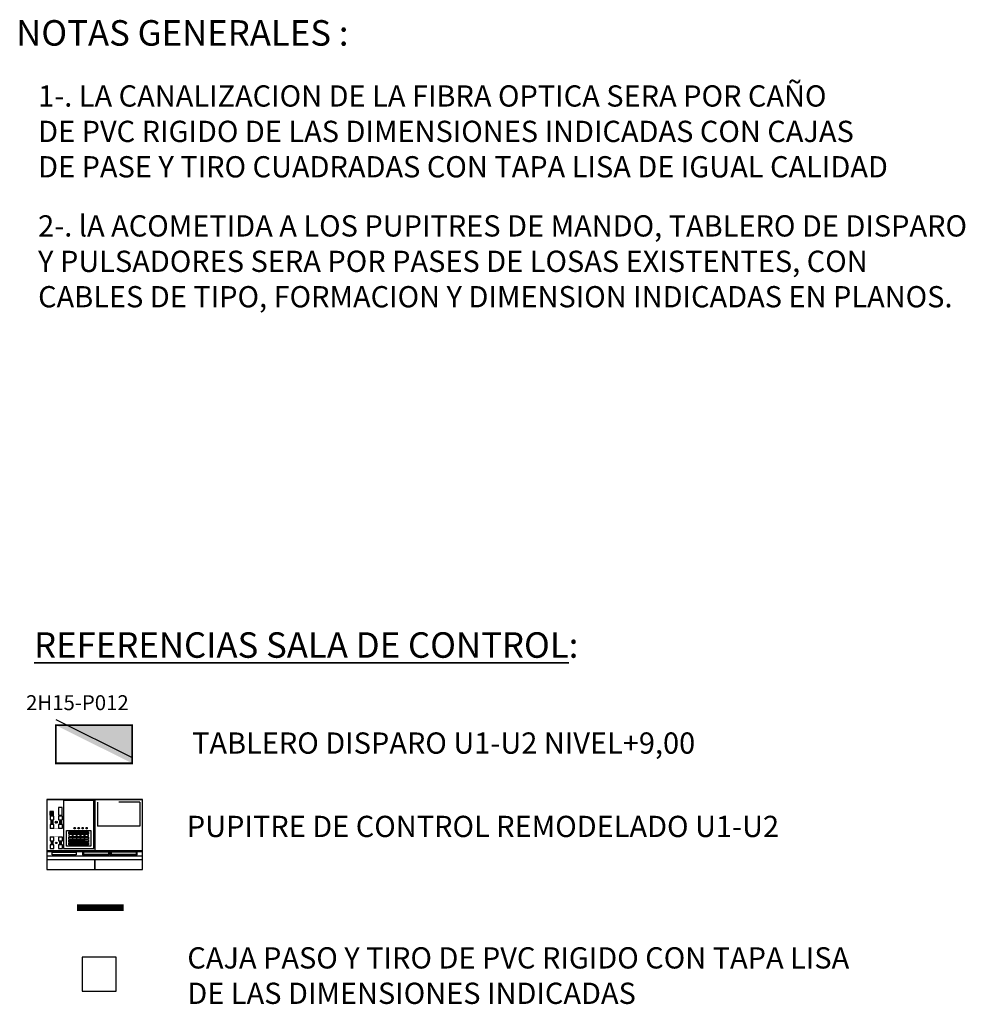
# Model space of a CAD drawing. Units: millimetres. Extents: x 607 to 759, y 1091 to 1197.
# Drawn here: x 614 to 619, y 1193 to 1197 of the extents above; entities that cross this region are included whole.
import ezdxf

# ---------------------------------------------------------------- set-up
doc = ezdxf.new("R2010")
doc.units = ezdxf.units.MM
doc.header["$LTSCALE"] = 0.01
for name, pattern in [('CONTINU', [0]), ('DASHED2', [9.525, 6.35, -3.175]), ('HIDDEN', [9.525, 6.35, -3.175])]:
    doc.linetypes.add(name, pattern=pattern)
for name, color, linetype in [('IE-BPC-ISO-200-ACT-FUT', 160, 'HIDDEN'), ('IE-CANALIZ-TQ-CALD-FUT', 90, 'Continuous'), ('IE-PUPTRE-NUEVO', 7, 'Continuous'), ('IE-TB-DL-FIS-PLANTA', 160, 'Continuous'), ('IE-TB-PLATAF-FUT', 7, 'CONTINU'), ('Inst. activos', 90, 'Continuous'), ('Mimico-Exist', 9, 'Continuous'), ('Monitor-22x', 210, 'Continuous'), ('Pupitre-Control-Corte', 9, 'Continuous'), ('Pupitre-Control-Teclado-Corte', 160, 'Continuous'), ('Tapa Nueva', 160, 'DASHED2')]:
    doc.layers.add(name, color=color, linetype=linetype)
doc.layers.add('IE-ETEXT-REF-GRLES', color=7, linetype='Continuous', lineweight=35)
doc.styles.add('ROMANS', font='romans.shx', dxfattribs={"height": 0.25})
doc.styles.get("Standard").update_dxf_attribs({"font": 'romans.shx', "height": 0.2})

# ---------------------------------------------------------------- blocks, each defined once
blk = doc.blocks.new('A$C14F33598')
at = {"layer": 'Inst. activos'}
h = blk.add_hatch(color=256, dxfattribs=at)
h.paths.add_polyline_path([(0.065, 1.055), (0.076, 1.055, -0.019655), (0.076, 1.056, -0.018385), (0.076, 1.057), (0.065, 1.057, 0.010256), (0.065, 1.056, 0.010963)])
h.paths.add_polyline_path([(0.103, 1.056, -0.019655), (0.103, 1.055), (0.114, 1.055, 0.010963), (0.114, 1.056, 0.010256), (0.114, 1.057), (0.103, 1.057, -0.018385)])
h.paths.add_polyline_path([(0.088, 1.069, -0.038054), (0.091, 1.069), (0.09, 1.08, 0.000149), (0.09, 1.08)])
h = blk.add_hatch(color=256, dxfattribs=at)
h.paths.add_polyline_path([(0.095, 1.048), (0.097, 1.05), (0.081, 1.066, 0.050166), (0.079, 1.064)])
h.paths.add_polyline_path([(0.079, 1.064, -0.050166), (0.081, 1.066), (0.078, 1.069), (0.076, 1.067)])
h = blk.add_hatch(color=256, dxfattribs=at)
h.paths.add_polyline_path([(0.107, 0.902), (0.109, 0.9), (0.084, 0.875), (0.082, 0.877)])
edge = h.paths.add_edge_path(flags=17)
edge.add_arc((0.096, 0.889), 0.0125, 180, 540)
edge = h.paths.add_edge_path(flags=16)
edge.add_arc((0.096, 0.889), 0.00936, 180, 540)
h = blk.add_hatch(color=256, dxfattribs=at)
h.paths.add_polyline_path([(0.088, 0.879), (0.09, 0.881, -0.073884), (0.088, 0.883), (0.086, 0.881, 0.055192)])
h.paths.add_polyline_path([(0.101, 0.896, -0.073884), (0.103, 0.894), (0.105, 0.897, 0.055192), (0.103, 0.899)])
h = blk.add_hatch(color=256, dxfattribs=at)
h.paths.add_polyline_path([(0.187, 0.902), (0.189, 0.9), (0.164, 0.875), (0.162, 0.877)])
edge = h.paths.add_edge_path(flags=17)
edge.add_arc((0.176, 0.889), 0.0125, 180, 540)
edge = h.paths.add_edge_path(flags=16)
edge.add_arc((0.176, 0.889), 0.00936, 180, 540)
h = blk.add_hatch(color=256, dxfattribs=at)
h.paths.add_polyline_path([(0.168, 0.879), (0.17, 0.881, -0.073884), (0.168, 0.883), (0.166, 0.881, 0.055192)])
h.paths.add_polyline_path([(0.181, 0.896, -0.073884), (0.183, 0.894), (0.185, 0.897, 0.055192), (0.183, 0.899)])
h = blk.add_hatch(color=256, dxfattribs=at)
h.paths.add_polyline_path([(0.267, 0.902), (0.269, 0.9), (0.244, 0.875), (0.242, 0.877)])
edge = h.paths.add_edge_path(flags=17)
edge.add_arc((0.256, 0.889), 0.0125, 180, 540)
edge = h.paths.add_edge_path(flags=16)
edge.add_arc((0.256, 0.889), 0.00936, 180, 540)
h = blk.add_hatch(color=256, dxfattribs=at)
h.paths.add_polyline_path([(0.248, 0.879), (0.25, 0.881, -0.073884), (0.248, 0.883), (0.246, 0.881, 0.055192)])
h.paths.add_polyline_path([(0.261, 0.896, -0.073884), (0.263, 0.894), (0.265, 0.897, 0.055192), (0.263, 0.899)])
for color, points in [(256, [(0.532, 0.778, -1), (0.509, 0.778, -1)]), (1, [(0.607, 0.778, -1), (0.584, 0.778, -1)]), (256, [(0.164, 0.501, 1), (0.187, 0.501, 1)])]:
    blk.add_hatch(color=color, dxfattribs=at).paths.add_polyline_path(points)
h = blk.add_hatch(color=256, dxfattribs=at)
h.paths.add_polyline_path([(0.109, 0.514), (0.111, 0.512), (0.086, 0.487), (0.084, 0.489)])
edge = h.paths.add_edge_path(flags=17)
edge.add_arc((0.097, 0.501), 0.0125, 180, 540)
edge = h.paths.add_edge_path(flags=16)
edge.add_arc((0.097, 0.501), 0.00936, 180, 540)
h = blk.add_hatch(color=256, dxfattribs=at)
h.paths.add_polyline_path([(0.09, 0.491), (0.092, 0.493, -0.073884), (0.09, 0.495), (0.088, 0.493, 0.055192)])
h.paths.add_polyline_path([(0.103, 0.508, -0.073884), (0.105, 0.506), (0.107, 0.508, 0.055192), (0.105, 0.51)])
h = blk.add_hatch(color=256, dxfattribs=at)
h.paths.add_polyline_path([(0.269, 0.514), (0.271, 0.512), (0.246, 0.487), (0.244, 0.489)])
edge = h.paths.add_edge_path(flags=17)
edge.add_arc((0.257, 0.501), 0.0125, 180, 540)
edge = h.paths.add_edge_path(flags=16)
edge.add_arc((0.257, 0.501), 0.00936, 180, 540)
h = blk.add_hatch(color=256, dxfattribs=at)
h.paths.add_polyline_path([(0.25, 0.491), (0.252, 0.493, -0.073884), (0.25, 0.495), (0.248, 0.493, 0.055192)])
h.paths.add_polyline_path([(0.263, 0.508, -0.073884), (0.265, 0.506), (0.267, 0.508, 0.055192), (0.265, 0.51)])
for points in [[(0.284, 1.164), (0.214, 1.164), (0.214, 1.02), (0.284, 1.02)], [(0.125, 1.091), (0.054, 1.091), (0.054, 1.02), (0.125, 1.02)], [(0.131, 1.004), (0.06, 1.004), (0.06, 0.933), (0.131, 0.933)], [(0.097, 1.05), (0.095, 1.048), (0.076, 1.067), (0.078, 1.069)], [(0.291, 1.004), (0.22, 1.004), (0.22, 0.933), (0.291, 0.933)], [(0.131, 0.848), (0.06, 0.848), (0.06, 0.777), (0.131, 0.777)], [(0.117, 0.91), (0.074, 0.91), (0.074, 0.868), (0.117, 0.868)], [(0.107, 0.902), (0.109, 0.9), (0.084, 0.875), (0.082, 0.877)], [(0.187, 0.902), (0.189, 0.9), (0.164, 0.875), (0.162, 0.877)], [(0.291, 0.848), (0.22, 0.848), (0.22, 0.777), (0.291, 0.777)], [(0.277, 0.91), (0.234, 0.91), (0.234, 0.868), (0.277, 0.868)], [(0.267, 0.902), (0.269, 0.9), (0.244, 0.875), (0.242, 0.877)], [(0.131, 0.608), (0.06, 0.608), (0.06, 0.537), (0.131, 0.537)], [(0.291, 0.608), (0.22, 0.608), (0.22, 0.537), (0.291, 0.537)], [(0.131, 0.464), (0.06, 0.464), (0.06, 0.393), (0.131, 0.393)], [(0.115, 0.52), (0.076, 0.52), (0.076, 0.481), (0.115, 0.481)], [(0.109, 0.514), (0.111, 0.512), (0.086, 0.487), (0.084, 0.489)], [(0.291, 0.464), (0.22, 0.464), (0.22, 0.393), (0.291, 0.393)], [(0.275, 0.52), (0.236, 0.52), (0.236, 0.481), (0.275, 0.481)], [(0.269, 0.514), (0.271, 0.512), (0.246, 0.487), (0.244, 0.489)]]:
    blk.add_lwpolyline(points, close=True, dxfattribs=at)
for points in [[(0.076, 1.055), (0.065, 1.055), (0.065, 1.057), (0.076, 1.057)], [(0.088, 1.069), (0.09, 1.08), (0.09, 1.08), (0.091, 1.069)], [(0.103, 1.057), (0.114, 1.057), (0.114, 1.055), (0.103, 1.055)]]:
    blk.add_lwpolyline(points, dxfattribs=at)
at = {"layer": 'Inst. activos', "const_width": 0.00125}
for points in [[(0.124, 0.997), (0.067, 0.997), (0.067, 0.94), (0.124, 0.94)], [(0.284, 0.997), (0.227, 0.997), (0.227, 0.94), (0.284, 0.94)], [(0.124, 0.841), (0.067, 0.841), (0.067, 0.784), (0.124, 0.784)], [(0.284, 0.841), (0.227, 0.841), (0.227, 0.784), (0.284, 0.784)], [(0.124, 0.601), (0.067, 0.601), (0.067, 0.544), (0.124, 0.544)], [(0.284, 0.601), (0.227, 0.601), (0.227, 0.544), (0.284, 0.544)], [(0.124, 0.457), (0.067, 0.457), (0.067, 0.4), (0.124, 0.4)], [(0.284, 0.457), (0.227, 0.457), (0.227, 0.4), (0.284, 0.4)]]:
    blk.add_lwpolyline(points, close=True, dxfattribs=at)
at = {"layer": 'Inst. activos', "color": 7}
for points in [[(0.679, 0.763), (0.663, 0.763), (0.663, 0.793), (0.679, 0.793)], [(0.677, 0.765), (0.665, 0.765), (0.665, 0.791), (0.677, 0.791)], [(0.755, 0.763), (0.739, 0.763), (0.739, 0.793), (0.755, 0.793)], [(0.753, 0.765), (0.741, 0.765), (0.741, 0.792), (0.753, 0.792)]]:
    blk.add_lwpolyline(points, close=True, dxfattribs=at)
at = {"layer": 'Inst. activos'}
for centre, radius in [((0.09, 1.056), 0.0246), ((0.09, 1.056), 0.0137), ((0.096, 0.889), 0.0125), ((0.096, 0.889), 0.00936), ((0.176, 0.889), 0.019), ((0.176, 0.889), 0.0125), ((0.176, 0.889), 0.00936), ((0.256, 0.889), 0.0125), ((0.256, 0.889), 0.00936), ((0.521, 0.778), 0.0113), ((0.097, 0.501), 0.0125), ((0.097, 0.501), 0.00936), ((0.176, 0.501), 0.014), ((0.176, 0.501), 0.0113), ((0.257, 0.501), 0.0125), ((0.257, 0.501), 0.00936)]:
    blk.add_circle(centre, radius, dxfattribs=at)
at = {"layer": 'Inst. activos', "color": 7}
for centre in [(0.521, 0.778), (0.596, 0.778)]:
    blk.add_circle(centre, 0.014, dxfattribs=at)
at = {"layer": 'Inst. activos', "color": 1}
blk.add_circle((0.596, 0.778), 0.0113, dxfattribs=at)
at = {"layer": 'Mimico-Exist'}
for p, q in [((1.8, 0.25), (0, 0.25)), ((1.8, 0.18), (0, 0.18))]:
    blk.add_line(p, q, dxfattribs=at)
at = {"layer": 'Mimico-Exist', "color": 7}
for points in [[(0.367, 0.737), (0.823, 0.737), (0.823, 0.442), (0.367, 0.442)], [(0.1, 0.329), (0.552, 0.329), (0.552, 0.275), (0.1, 0.275)]]:
    blk.add_lwpolyline(points, close=True, dxfattribs=at)
at = {"layer": 'Mimico-Exist'}
for points in [[(0.411, 0.711), (0.481, 0.711), (0.481, 0.672), (0.411, 0.672)], [(0.411, 0.62), (0.481, 0.62), (0.481, 0.659), (0.411, 0.659)], [(0.411, 0.609), (0.481, 0.609), (0.481, 0.57), (0.411, 0.57)], [(0.411, 0.557), (0.481, 0.557), (0.481, 0.518), (0.411, 0.518)], [(0.414, 0.708), (0.478, 0.708), (0.478, 0.675), (0.414, 0.675)], [(0.414, 0.623), (0.478, 0.623), (0.478, 0.656), (0.414, 0.656)], [(0.414, 0.606), (0.478, 0.606), (0.478, 0.573), (0.414, 0.573)], [(0.486, 0.711), (0.556, 0.711), (0.556, 0.672), (0.486, 0.672)], [(0.486, 0.62), (0.556, 0.62), (0.556, 0.659), (0.486, 0.659)], [(0.486, 0.609), (0.556, 0.609), (0.556, 0.57), (0.486, 0.57)], [(0.486, 0.557), (0.556, 0.557), (0.556, 0.518), (0.486, 0.518)], [(0.489, 0.708), (0.553, 0.708), (0.553, 0.675), (0.489, 0.675)], [(0.489, 0.623), (0.553, 0.623), (0.553, 0.656), (0.489, 0.656)], [(0.489, 0.606), (0.553, 0.606), (0.553, 0.573), (0.489, 0.573)], [(0.561, 0.711), (0.631, 0.711), (0.631, 0.672), (0.561, 0.672)], [(0.561, 0.62), (0.631, 0.62), (0.631, 0.659), (0.561, 0.659)], [(0.561, 0.609), (0.631, 0.609), (0.631, 0.57), (0.561, 0.57)], [(0.561, 0.557), (0.631, 0.557), (0.631, 0.518), (0.561, 0.518)], [(0.564, 0.708), (0.628, 0.708), (0.628, 0.675), (0.564, 0.675)], [(0.564, 0.623), (0.628, 0.623), (0.628, 0.656), (0.564, 0.656)], [(0.564, 0.606), (0.628, 0.606), (0.628, 0.573), (0.564, 0.573)], [(0.636, 0.711), (0.706, 0.711), (0.706, 0.672), (0.636, 0.672)], [(0.636, 0.62), (0.706, 0.62), (0.706, 0.659), (0.636, 0.659)], [(0.636, 0.609), (0.706, 0.609), (0.706, 0.57), (0.636, 0.57)], [(0.636, 0.557), (0.706, 0.557), (0.706, 0.518), (0.636, 0.518)], [(0.639, 0.708), (0.703, 0.708), (0.703, 0.675), (0.639, 0.675)], [(0.639, 0.623), (0.703, 0.623), (0.703, 0.656), (0.639, 0.656)], [(0.639, 0.606), (0.703, 0.606), (0.703, 0.573), (0.639, 0.573)], [(0.711, 0.711), (0.781, 0.711), (0.781, 0.672), (0.711, 0.672)], [(0.711, 0.62), (0.781, 0.62), (0.781, 0.659), (0.711, 0.659)], [(0.711, 0.609), (0.781, 0.609), (0.781, 0.57), (0.711, 0.57)], [(0.711, 0.557), (0.781, 0.557), (0.781, 0.518), (0.711, 0.518)], [(0.714, 0.708), (0.778, 0.708), (0.778, 0.675), (0.714, 0.675)], [(0.714, 0.623), (0.778, 0.623), (0.778, 0.656), (0.714, 0.656)], [(0.714, 0.606), (0.778, 0.606), (0.778, 0.573), (0.714, 0.573)], [(0.411, 0.505), (0.481, 0.505), (0.481, 0.466), (0.411, 0.466)], [(0.414, 0.554), (0.478, 0.554), (0.478, 0.521), (0.414, 0.521)], [(0.414, 0.502), (0.478, 0.502), (0.478, 0.469), (0.414, 0.469)], [(0.486, 0.505), (0.556, 0.505), (0.556, 0.466), (0.486, 0.466)], [(0.489, 0.554), (0.553, 0.554), (0.553, 0.521), (0.489, 0.521)], [(0.489, 0.502), (0.553, 0.502), (0.553, 0.469), (0.489, 0.469)], [(0.561, 0.505), (0.631, 0.505), (0.631, 0.466), (0.561, 0.466)], [(0.564, 0.554), (0.628, 0.554), (0.628, 0.521), (0.564, 0.521)], [(0.564, 0.502), (0.628, 0.502), (0.628, 0.469), (0.564, 0.469)], [(0.636, 0.505), (0.706, 0.505), (0.706, 0.466), (0.636, 0.466)], [(0.639, 0.554), (0.703, 0.554), (0.703, 0.521), (0.639, 0.521)], [(0.639, 0.502), (0.703, 0.502), (0.703, 0.469), (0.639, 0.469)], [(0.711, 0.505), (0.781, 0.505), (0.781, 0.466), (0.711, 0.466)], [(0.714, 0.502), (0.778, 0.502), (0.778, 0.469), (0.714, 0.469)]]:
    blk.add_lwpolyline(points, close=True, dxfattribs=at)
at = {"layer": 'Monitor-22x'}
for points in [[(1.18, 0.329), (0.67, 0.329), (0.67, 0.277), (1.18, 0.277)], [(1.163, 0.329), (0.687, 0.329), (0.687, 0.286), (1.163, 0.286)], [(1.7, 0.329), (1.19, 0.329), (1.19, 0.277), (1.7, 0.277)], [(1.683, 0.329), (1.207, 0.33), (1.207, 0.286), (1.683, 0.286)]]:
    blk.add_lwpolyline(points, close=True, dxfattribs=at)
at = {"layer": 'Pupitre-Control-Corte'}
for p, q in [((0, 1.315), (1.8, 1.315)), ((0.9, 1.315), (0.9, 0.358)), ((0, 0.358), (1.8, 0.358)), ((0, 0.338), (1.8, 0.338))]:
    blk.add_line(p, q, dxfattribs=at)
for points in [[(0.9, 1.315), (0, 1.315), (0, 0), (0.9, 0), (0.9, 0.189)], [(0.9, 0.189), (0.9, 0), (1.8, 0), (1.8, 1.315), (0.9, 1.315)]]:
    blk.add_lwpolyline(points, dxfattribs=at)
at = {"layer": 'Pupitre-Control-Teclado-Corte'}
for p, q in [((0.95, 1.265), (0.95, 0.815)), ((1.75, 1.265), (1.75, 0.815)), ((1.75, 0.815), (0.95, 0.815))]:
    blk.add_line(p, q, dxfattribs=at)
at = {"layer": 'Pupitre-Control-Teclado-Corte', "linetype": 'DASHED2'}
blk.add_line((1.75, 1.265), (0.95, 1.265), dxfattribs=at)
at = {"layer": 'Pupitre-Control-Teclado-Corte'}
blk.add_lwpolyline([(0.314, 1.299), (0.314, 0.396), (0.884, 0.396), (0.884, 1.299), (0.314, 1.299)], close=True, dxfattribs=at)
at = {"layer": 'Tapa Nueva', "const_width": 0.00236}
blk.add_lwpolyline([(0.297, 0.772), (0.052, 0.772), (0.052, 0.62), (0.297, 0.62)], close=True, dxfattribs=at)

msp = doc.modelspace()

# ---------------------------------------------------------------- hatches: boundary and pattern name
at = {"layer": 'IE-TB-PLATAF-FUT'}
h = msp.add_hatch(color=256, dxfattribs=at)
edge = h.paths.add_edge_path(flags=17)
edge.add_line((614.632, 1193.9395), (614.992, 1193.7595))
h.paths.add_polyline_path([(614.9901, 1193.7595), (614.632, 1193.9385), (614.632, 1193.9395), (614.992, 1193.9395), (614.992, 1193.7595)])

# ---------------------------------------------------------------- linework, layer by layer
at = {"layer": 'IE-BPC-ISO-200-ACT-FUT', "color": 90, "linetype": 'ByBlock', "const_width": 0.03}
msp.add_lwpolyline([(614.733, 1193.0792), (614.9516, 1193.0792)], dxfattribs=at)
at = {"layer": 'IE-CANALIZ-TQ-CALD-FUT'}
msp.add_lwpolyline([(614.7562, 1192.6868), (614.9162, 1192.6868), (614.9162, 1192.8468), (614.7562, 1192.8468)], close=True, dxfattribs=at)
at = {"layer": 'IE-TB-PLATAF-FUT'}
msp.add_line((614.632, 1193.9654), (614.992, 1193.7854), dxfattribs=at)
at = {"layer": 'IE-TB-PLATAF-FUT', "const_width": 0.00815}
msp.add_lwpolyline([(614.632, 1193.7585), (614.992, 1193.7585), (614.992, 1193.9385), (614.632, 1193.9385)], close=True, dxfattribs=at)

# ---------------------------------------------------------------- block references
at = {"layer": 'IE-PUPTRE-NUEVO', "xscale": 0.25, "yscale": 0.25, "zscale": 0.25}
msp.add_blockref('A$C14F33598', (614.5909, 1193.2589), dxfattribs=at)

# ---------------------------------------------------------------- texts
at = {"layer": 'IE-ETEXT-REF-GRLES', "style": 'ROMANS'}
msp.add_text('%%UNOTAS GENERALES :', height=0.12, dxfattribs=at).set_placement((614.446, 1197.1367))
at = {"layer": 'IE-ETEXT-REF-GRLES', "ltscale": 100, "char_height": 0.1, "attachment_point": 1, "style": 'ROMANS'}
for s, insert, width in [('1-. LA CANALIZACION DE LA FIBRA OPTICA SERA POR CAÑO \\P   DE PVC RIGIDO DE LAS DIMENSIONES INDICADAS CON CAJAS \\P   DE PASE Y TIRO CUADRADAS CON TAPA LISA DE IGUAL CALIDAD', (614.5492, 1196.9498, 0), 5.344056), ('2-. lA ACOMETIDA A LOS PUPITRES DE MANDO, TABLERO DE DISPARO\\P   Y PULSADORES SERA POR PASES DE LOSAS EXISTENTES, CON \\P   CABLES DE TIPO, FORMACION Y DIMENSION INDICADAS EN PLANOS.', (614.5492, 1196.3382, 0), 5.489659), ('TABLERO DISPARO U1-U2 NIVEL+9,00', (615.2738, 1193.904), 3.355995), ('PUPITRE DE CONTROL REMODELADO U1-U2', (615.2494, 1193.5116), 3.41426), ('{\\C0;CAJA PASO Y TIRO DE PVC RIGIDO CON TAPA LISA \\PDE LAS DIMENSIONES INDICADAS}', (615.2517, 1192.8928), 4.264336)]:
    msp.add_mtext(s, dxfattribs=dict(at, insert=insert, width=width))
at = {"layer": 'IE-ETEXT-REF-GRLES', "insert": (614.5301, 1194.3154, 0), "char_height": 0.12, "attachment_point": 4, "style": 'ROMANS'}
msp.add_mtext('{\\LREFERENCIAS SALA DE CONTROL}:', dxfattribs=at)
at = {"layer": 'IE-TB-DL-FIS-PLANTA', "color": 7, "insert": (614.4924, 1194.0792), "char_height": 0.07031, "width": 0.538047, "attachment_point": 1}
msp.add_mtext('2H15-P012', dxfattribs=at)

doc.saveas('drawing.dxf')
